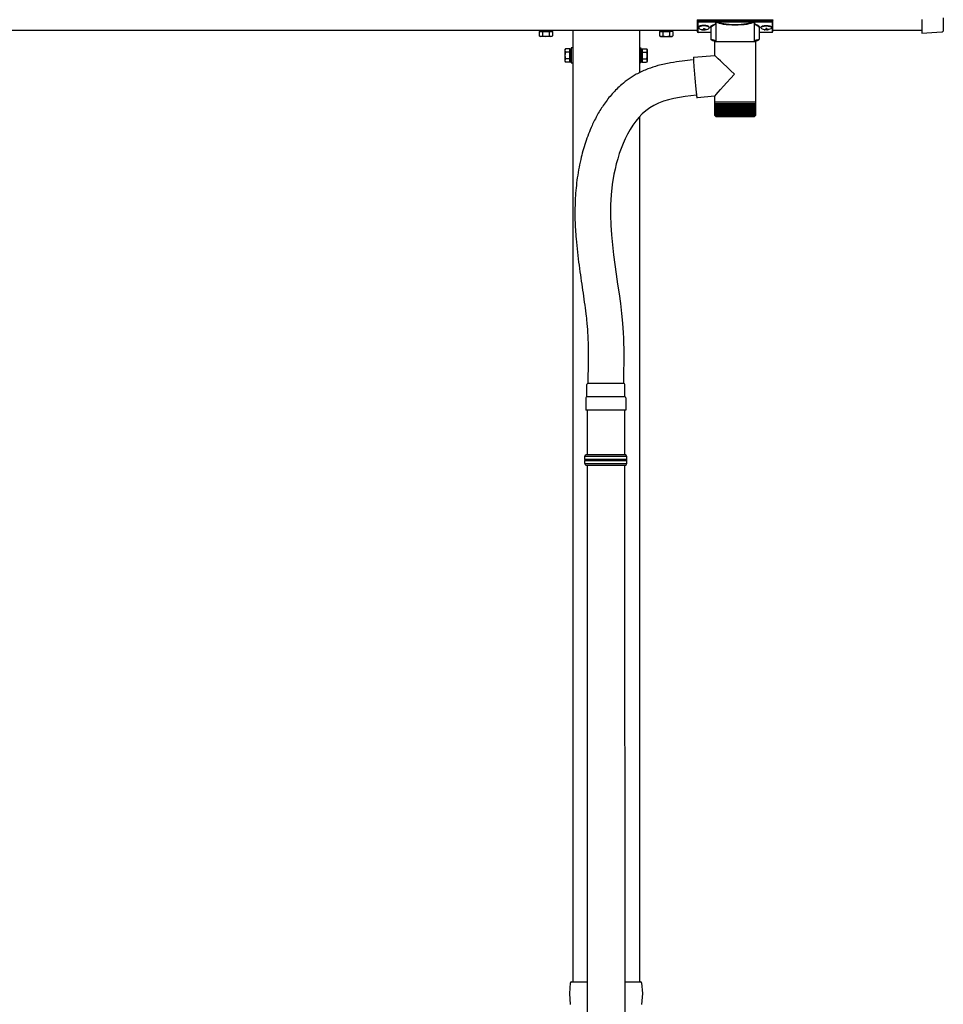
# Model space of a CAD drawing. Extents: x 0 to 32357, y 0 to 51303.
# Drawn here: x 13873 to 14911, y 41288 to 42394 of the extents above; entities that cross this region are included whole.
import ezdxf

# ---------------------------------------------------------------- set-up
doc = ezdxf.new("R2010")
doc.units = 0
doc.linetypes.add('YHIDDEN_1', pattern=[4, 3, -1])
doc.layers.add('YKK_A1', color=4, linetype='CONTINUOUS', lineweight=30)

msp = doc.modelspace()

# ---------------------------------------------------------------- linework, layer by layer
at = {"layer": 'YKK_A1', "linetype": 'Continuous'}
for p, q in [((14634.9, 42393.5), (14634.9, 42392.4)), ((14634.9, 42392.4), (14634.9, 42380.5)), ((14635.9, 42392.1), (14635.9, 42393.8)), ((14635.9, 42393.8), (14718.9, 42393.8)), ((14656.1, 42392.1), (14635.9, 42392.1)), ((14635.9, 42392.1), (14635.9, 42391.6)), ((14635.9, 42391.6), (14656.1, 42391.6)), ((14635.9, 42379.5), (14635.9, 42391.6)), ((14656, 42369.1), (14656, 42389.6)), ((14656.1, 42392.1), (14656.1, 42391.6)), ((14697.7, 42392.1), (14657, 42392.1)), ((14657.2, 42391.6), (14697.5, 42391.6)), ((14698.7, 42392.1), (14698.7, 42391.6)), ((14718.9, 42392.1), (14698.7, 42392.1)), ((14698.7, 42391.6), (14718.9, 42391.6)), ((14698.7, 42389.6), (14698.7, 42369.1)), ((14718.9, 42393.8), (14718.9, 42392.1)), ((14718.9, 42392.1), (14718.9, 42391.6)), ((14718.9, 42391.6), (14718.9, 42379.5)), ((14719.9, 42392.4), (14719.9, 42393.5)), ((14719.9, 42380.5), (14719.9, 42392.4)), ((14887.4, 42393.9), (14887.4, 42378.9)), ((14911.4, 42381.4), (14911.4, 42395.9)), ((14650.4, 42379.5), (14635.9, 42379.5)), ((14650.4, 42379.5), (14635.9, 42379.5)), ((14635.9, 42379.5), (14635.9, 42379.5)), ((14650.4, 42372.3), (14650.4, 42384.9)), ((14704.4, 42384.9), (14704.4, 42372.3)), ((14718.9, 42379.5), (14704.4, 42379.5)), ((14718.9, 42379.5), (14704.4, 42379.5)), ((14718.9, 42379.5), (14718.9, 42379.5)), ((14887.4, 42378.9), (14909.6, 42380.2)), ((14887.4, 42378.9), (14887.4, 42378.9)), ((14909.6, 42380.2), (14909.6, 42380.2)), ((14909.6, 42380.2), (14909.8, 42380.2)), ((14909.8, 42380.2), (14910, 42380.3)), ((14910, 42380.3), (14910.2, 42380.3)), ((14910.2, 42380.3), (14910.4, 42380.3)), ((14911.4, 42381.3), (14911.4, 42381.4)), ((14911.4, 42381.3), (14911.4, 42381.3)), ((14654.5, 42353.8), (14654.5, 42369.1)), ((14676.8, 42369.1), (14654.5, 42369.1)), ((14700.3, 42369.1), (14676.8, 42369.1)), ((14700.3, 42369.1), (14700.3, 42301.1)), ((14630.6, 42351.7), (14630.5, 42351.6)), ((14630.5, 42351.6), (14630.5, 42351.3)), ((14630.5, 42351.3), (14630.5, 42350.7)), ((14630.5, 42350.7), (14630.5, 42350)), ((14630.5, 42350), (14630.5, 42349.1)), ((14630.5, 42349.1), (14630.6, 42347.9)), ((14630.6, 42351.7), (14654.5, 42353.8)), ((14630.6, 42347.9), (14630.7, 42346.7)), ((14630.7, 42346.7), (14630.8, 42345.2)), ((14630.8, 42345.2), (14630.9, 42343.6)), ((14630.9, 42343.6), (14631, 42341.8)), ((14631, 42341.8), (14631.1, 42340)), ((14631.1, 42340), (14631.3, 42338)), ((14631.3, 42338), (14631.4, 42335.9)), ((14631.4, 42335.9), (14631.6, 42333.8)), ((14631.6, 42333.8), (14631.8, 42331.6)), ((14631.8, 42331.6), (14632, 42329.4)), ((14632, 42329.4), (14632.2, 42327.2)), ((14632.2, 42327.2), (14632.4, 42325)), ((14632.4, 42325), (14632.6, 42322.9)), ((14632.6, 42322.9), (14632.8, 42320.8)), ((14632.8, 42320.8), (14633, 42318.8)), ((14633, 42318.8), (14633.2, 42316.8)), ((14633.2, 42316.8), (14633.3, 42315)), ((14633.3, 42315), (14633.5, 42313.3)), ((14633.5, 42313.3), (14633.7, 42311.8)), ((14633.7, 42311.8), (14633.9, 42310.4)), ((14633.9, 42310.4), (14634, 42309.2)), ((14634, 42309.2), (14634.1, 42308.2)), ((14634.1, 42308.2), (14634.3, 42307.3)), ((14634.3, 42307.3), (14634.4, 42306.7)), ((14634.4, 42306.7), (14634.5, 42306.3)), ((14634.5, 42306.3), (14634.5, 42306.1)), ((14634.5, 42306.1), (14634.6, 42306.1)), ((14654.5, 42307.8), (14634.6, 42306.1)), ((14654.5, 42301.1), (14654.5, 42307.8)), ((14654.5, 42299.6), (14654.5, 42301.1)), ((14676.8, 42301.1), (14654.5, 42301.1)), ((14654.5, 42287.1), (14654.5, 42299.6)), ((14654.5, 42287.1), (14654.5, 42299.6)), ((14654.5, 42299.6), (14654.5, 42299.6)), ((14654.5, 42299.6), (14654.7, 42299.6)), ((14654.7, 42287.1), (14654.7, 42299.6)), ((14654.7, 42299.6), (14655.1, 42299.6)), ((14655.1, 42286.9), (14655.1, 42299.6)), ((14655.1, 42299.6), (14655.7, 42299.6)), ((14655.7, 42286.8), (14655.7, 42299.6)), ((14655.7, 42299.6), (14656.4, 42299.6)), ((14656.3, 42299.6), (14656.3, 42285.8)), ((14656.4, 42286.7), (14656.4, 42299.6)), ((14656.4, 42299.6), (14657.3, 42299.6)), ((14657.1, 42299.6), (14657.1, 42285.8)), ((14657.2, 42286.6), (14657.2, 42299.6)), ((14657.3, 42299.6), (14658.3, 42299.6)), ((14658, 42299.6), (14658, 42285.8)), ((14658.2, 42286.5), (14658.2, 42299.6)), ((14658.3, 42299.6), (14659.5, 42299.6)), ((14659, 42299.6), (14659, 42285.8)), ((14659.4, 42286.4), (14659.4, 42299.6)), ((14659.5, 42299.6), (14660.8, 42299.6)), ((14660.2, 42299.6), (14660.2, 42285.8)), ((14660.7, 42286.4), (14660.7, 42299.6)), ((14660.8, 42299.6), (14662.2, 42299.6)), ((14661.5, 42299.6), (14661.5, 42285.8)), ((14662.1, 42286.3), (14662.1, 42299.6)), ((14662.2, 42299.6), (14663.8, 42299.6)), ((14663, 42299.6), (14663, 42285.8)), ((14663.6, 42286.2), (14663.6, 42299.6)), ((14663.8, 42299.6), (14665.5, 42299.6)), ((14664.5, 42299.6), (14664.5, 42285.8)), ((14665.2, 42286.2), (14665.2, 42299.6)), ((14665.5, 42299.6), (14667.2, 42299.6)), ((14666.2, 42299.6), (14666.2, 42285.8)), ((14666.9, 42286.1), (14666.9, 42299.6)), ((14667.2, 42299.6), (14669, 42299.6)), ((14667.9, 42299.6), (14667.9, 42285.8)), ((14668.7, 42286), (14668.7, 42299.6)), ((14669, 42299.6), (14670.9, 42299.6)), ((14669.7, 42299.6), (14669.7, 42285.8)), ((14670.6, 42286), (14670.6, 42299.6)), ((14670.9, 42299.6), (14672.9, 42299.6)), ((14671.6, 42299.6), (14671.6, 42285.8)), ((14672.5, 42285.9), (14672.5, 42299.6)), ((14672.9, 42299.6), (14674.8, 42299.6)), ((14673.5, 42299.6), (14673.5, 42285.8)), ((14674.4, 42285.8), (14674.4, 42299.6)), ((14674.8, 42299.6), (14676.8, 42299.6)), ((14675.4, 42299.6), (14675.4, 42285.8)), ((14676.4, 42285.8), (14676.4, 42299.6)), ((14700.3, 42301.1), (14676.8, 42301.1)), ((14676.8, 42299.6), (14678.8, 42299.6)), ((14677.4, 42299.6), (14677.4, 42285.8)), ((14678.3, 42299.6), (14678.3, 42285.8)), ((14678.8, 42299.6), (14680.8, 42299.6)), ((14679.3, 42299.6), (14679.3, 42285.8)), ((14680.3, 42299.6), (14680.3, 42285.8)), ((14680.8, 42299.6), (14682.8, 42299.6)), ((14681.2, 42299.6), (14681.2, 42285.9)), ((14682.2, 42299.6), (14682.2, 42285.8)), ((14682.8, 42299.6), (14684.7, 42299.6)), ((14683.2, 42299.6), (14683.2, 42285.9)), ((14684.1, 42299.6), (14684.1, 42285.8)), ((14684.7, 42299.6), (14686.6, 42299.6)), ((14685, 42299.6), (14685, 42286)), ((14685.9, 42299.6), (14685.9, 42285.8)), ((14686.6, 42299.6), (14688.4, 42299.6)), ((14686.9, 42299.6), (14686.9, 42286)), ((14687.7, 42299.6), (14687.7, 42285.8)), ((14688.4, 42299.6), (14690.1, 42299.6)), ((14688.6, 42299.6), (14688.6, 42286.1)), ((14689.4, 42299.6), (14689.4, 42285.8)), ((14690.1, 42299.6), (14691.7, 42299.6)), ((14690.3, 42299.6), (14690.3, 42286.2)), ((14691, 42299.6), (14691, 42285.8)), ((14691.7, 42299.6), (14693.2, 42299.6)), ((14691.9, 42299.6), (14691.9, 42286.3)), ((14692.5, 42299.6), (14692.5, 42285.8)), ((14693.2, 42299.6), (14694.6, 42299.6)), ((14693.3, 42299.6), (14693.3, 42286.3)), ((14693.9, 42299.6), (14693.9, 42285.8)), ((14694.6, 42299.6), (14695.8, 42299.6)), ((14694.7, 42299.6), (14694.7, 42286.4)), ((14695.1, 42299.6), (14695.1, 42285.8)), ((14695.8, 42299.6), (14696.9, 42299.6)), ((14695.9, 42299.6), (14695.9, 42286.5)), ((14696.2, 42299.6), (14696.2, 42285.8)), ((14696.9, 42299.6), (14697.9, 42299.6)), ((14697, 42299.6), (14697, 42286.6)), ((14697.2, 42299.6), (14697.2, 42285.8)), ((14697.9, 42299.6), (14697.9, 42286.6)), ((14697.9, 42299.6), (14698.7, 42299.6)), ((14698.1, 42299.6), (14698.1, 42285.8)), ((14698.7, 42299.6), (14698.7, 42286.7)), ((14698.7, 42299.6), (14699.3, 42299.6)), ((14699.3, 42299.6), (14699.8, 42299.6)), ((14699.4, 42299.6), (14699.4, 42286.8)), ((14699.8, 42299.6), (14699.8, 42286.9)), ((14699.8, 42299.6), (14700.1, 42299.6)), ((14700.1, 42299.6), (14700.1, 42287)), ((14700.1, 42299.6), (14700.3, 42299.6)), ((14700.3, 42301.1), (14700.3, 42299.6)), ((14700.3, 42299.6), (14700.3, 42287.1)), ((14700.3, 42299.6), (14700.3, 42299.6)), ((14655, 42285.8), (14655, 42285.8)), ((14655.1, 42285.9), (14655.1, 42285.8)), ((14655.2, 42285.8), (14655.1, 42285.8)), ((14655.3, 42286.1), (14655.3, 42285.8)), ((14655.5, 42285.8), (14655.3, 42285.8)), ((14655.7, 42286.3), (14655.7, 42285.8)), ((14656, 42285.8), (14655.7, 42285.8)), ((14656.7, 42285.8), (14656.3, 42285.8)), ((14656.5, 42285.1), (14676.9, 42285.1)), ((14657.5, 42285.8), (14657.1, 42285.8)), ((14658.5, 42285.8), (14658, 42285.8)), ((14659.6, 42285.8), (14659, 42285.8)), ((14660.8, 42285.8), (14660.2, 42285.8)), ((14662.2, 42285.8), (14661.5, 42285.8)), ((14663.7, 42285.8), (14663, 42285.8)), ((14665.3, 42285.8), (14664.5, 42285.8)), ((14667, 42285.8), (14666.2, 42285.8)), ((14668.8, 42285.8), (14667.9, 42285.8)), ((14670.6, 42285.8), (14669.7, 42285.8)), ((14672.5, 42285.8), (14671.6, 42285.8)), ((14674.4, 42285.8), (14673.5, 42285.8)), ((14676.4, 42285.8), (14675.4, 42285.8)), ((14676.9, 42285.1), (14698.3, 42285.1)), ((14678.3, 42285.8), (14677.4, 42285.8)), ((14680.3, 42285.8), (14679.3, 42285.8)), ((14682.2, 42285.8), (14681.2, 42285.8)), ((14684.1, 42285.8), (14683.2, 42285.8)), ((14685.9, 42285.8), (14685, 42285.8)), ((14687.7, 42285.8), (14686.8, 42285.8)), ((14689.4, 42285.8), (14688.6, 42285.8)), ((14691, 42285.8), (14690.2, 42285.8)), ((14692.5, 42285.8), (14691.8, 42285.8)), ((14693.9, 42285.8), (14693.2, 42285.8)), ((14695.1, 42285.8), (14694.5, 42285.8)), ((14696.2, 42285.8), (14695.7, 42285.8)), ((14697.2, 42285.8), (14696.8, 42285.8)), ((14698.1, 42285.8), (14697.7, 42285.8)), ((14698.7, 42285.8), (14698.4, 42285.8)), ((14698.7, 42286.6), (14698.7, 42285.8)), ((14699.2, 42285.8), (14699, 42285.8)), ((14699.2, 42286.2), (14699.2, 42285.8)), ((14699.6, 42285.8), (14699.4, 42285.8)), ((14699.6, 42286), (14699.6, 42285.8)), ((14699.7, 42285.8), (14699.7, 42285.8)), ((14508.6, 41903.2), (14509.6, 41905.2)), ((14555.6, 41903.2), (14508.6, 41903.2)), ((14508.6, 41899.7), (14508.6, 41903.2)), ((14554.6, 41905.2), (14509.6, 41905.2)), ((14555.6, 41903.2), (14554.6, 41905.2)), ((14555.6, 41899.7), (14555.6, 41903.2)), ((14508.6, 41895.2), (14508.6, 41898.7)), ((14508.6, 41895.2), (14555.6, 41895.2)), ((14509.6, 41893.2), (14508.6, 41895.2)), ((14554.6, 41893.2), (14509.6, 41893.2)), ((14554.6, 41893.2), (14555.6, 41895.2)), ((14555.6, 41895.2), (14555.6, 41898.7)), ((14491.6, 41299.8), (14492.3, 41311.9)), ((14493.3, 41312.8), (14495.3, 41312.8)), ((14495.3, 41312.8), (14511.3, 41312.8)), ((14553.3, 41312.8), (14569.4, 41312.8)), ((14569.4, 41312.8), (14571.4, 41312.8)), ((14572.4, 41311.9), (14573.2, 41299.8)), ((14492.3, 41287.7), (14491.6, 41299.8)), ((14573.2, 41299.8), (14572.4, 41287.7))]:
    msp.add_line(p, q, dxfattribs=at)
at = {"layer": 'YKK_A1'}
for p, q in [((14634.9, 42381.8), (11149.9, 42381.8)), ((14457.4, 42380.6), (14472.4, 42380.6)), ((14457.4, 42378.4), (14457.4, 42375.7)), ((14471.9, 42380.6), (14457.8, 42380.6)), ((14461.1, 42378.1), (14461.1, 42375.7)), ((14468.6, 42377.4), (14468.6, 42375.7)), ((14472.4, 42377.1), (14472.4, 42375.7)), ((14494.9, 42381.8), (14494.9, 41312.8)), ((14569.9, 42381.8), (14569.9, 42334.3)), ((14592.4, 42379.8), (14592.4, 42375.7)), ((14592.8, 42380.6), (14604.9, 42380.6)), ((14596.1, 42379.8), (14596.1, 42375.7)), ((14603.6, 42379.8), (14603.6, 42375.7)), ((14607.4, 42379.8), (14607.4, 42379)), ((14607.4, 42379), (14607.4, 42375.7)), ((14636.5, 42385.6), (14636.5, 42385.1)), ((14639.9, 42382.9), (14639.9, 42382.7)), ((14641.9, 42383.8), (14641.9, 42383.3)), ((14641.9, 42383.8), (14642.9, 42383.8)), ((14641.9, 42382.4), (14641.9, 42382.4)), ((14642.9, 42383.8), (14642.9, 42383.3)), ((14642.9, 42382.4), (14642.9, 42382.4)), ((14644.9, 42382.9), (14644.9, 42382.7)), ((14648.3, 42385.6), (14648.3, 42385.1)), ((14706.5, 42385.6), (14706.5, 42385.1)), ((14709.9, 42382.9), (14709.9, 42382.7)), ((14711.9, 42383.8), (14711.9, 42383.3)), ((14712.9, 42383.8), (14711.9, 42383.8)), ((14711.9, 42382.4), (14711.9, 42382.4)), ((14712.9, 42383.8), (14712.9, 42383.3)), ((14712.9, 42382.4), (14712.9, 42382.4)), ((14714.9, 42382.9), (14714.9, 42382.7)), ((14718.3, 42385.6), (14718.3, 42385.1)), ((14887.4, 42381.8), (14719.9, 42381.8)), ((14887.4, 42381.8), (14722.9, 42381.8)), ((14458.4, 42375.1), (14457.4, 42375.7)), ((14471.4, 42375.1), (14458.4, 42375.1)), ((14471.4, 42375.1), (14472.4, 42375.7)), ((14593.4, 42375.1), (14592.4, 42375.7)), ((14593.4, 42375.1), (14606.4, 42375.1)), ((14606.4, 42375.1), (14607.4, 42375.7)), ((14486.2, 42360.3), (14486.8, 42361.3)), ((14486.2, 42360.3), (14486.2, 42347.3)), ((14491.7, 42361.3), (14486.8, 42361.3)), ((14491.7, 42357.5), (14486.8, 42357.5)), ((14491.7, 42346.3), (14491.7, 42361.3)), ((14493.3, 42360.8), (14491.7, 42360.8)), ((14491.7, 42360.8), (14491.7, 42346.7)), ((14494.9, 42362.3), (14493.3, 42362.3)), ((14493.3, 42362.3), (14493.3, 42345.3)), ((14493.3, 42346.7), (14493.3, 42360.8)), ((14569.9, 42362.3), (14571.5, 42362.3)), ((14571.5, 42362.3), (14571.5, 42345.3)), ((14571.5, 42360.8), (14573.1, 42360.8)), ((14571.5, 42346.7), (14571.5, 42360.8)), ((14573.1, 42346.3), (14573.1, 42361.3)), ((14573.1, 42361.3), (14578, 42361.3)), ((14573.1, 42360.8), (14573.1, 42346.7)), ((14573.1, 42357.5), (14578, 42357.5)), ((14578.6, 42360.3), (14578, 42361.3)), ((14578.6, 42360.3), (14578.6, 42347.3)), ((14486.2, 42347.3), (14486.8, 42346.3)), ((14491.7, 42350), (14486.8, 42350)), ((14491.7, 42346.3), (14486.8, 42346.3)), ((14491.7, 42346.7), (14493.3, 42346.7)), ((14493.3, 42345.3), (14494.9, 42345.3)), ((14571.5, 42345.3), (14569.9, 42345.3)), ((14573.1, 42346.7), (14571.5, 42346.7)), ((14573.1, 42350), (14578, 42350)), ((14573.1, 42346.3), (14578, 42346.3)), ((14578.6, 42347.3), (14578, 42346.3)), ((14569.9, 42284.7), (14569.9, 41312.8)), ((14512.1, 41995.8), (14512.1, 41985.1)), ((14552.1, 41994.8), (14552.1, 41985.1)), ((14510.7, 41970.2), (14510.7, 41984.2)), ((14552.5, 41985.2), (14511.7, 41985.2)), ((14553.5, 41970.2), (14553.5, 41984.2)), ((14509.6, 41969.2), (14509.6, 41955.2)), ((14553.6, 41970.2), (14510.6, 41970.2)), ((14554.6, 41969.2), (14554.6, 41955.2)), ((14554.6, 41955.2), (14509.6, 41955.2)), ((14511.1, 41955.2), (14511.1, 41905.2)), ((14553.1, 41955.2), (14553.1, 41905.2)), ((14511.2, 41893.2), (14511.4, 41104.7)), ((14553.2, 41893.2), (14553.4, 41104.7))]:
    msp.add_line(p, q, dxfattribs=at)
at = {"layer": 'YKK_A1', "linetype": 'YHIDDEN_1'}
for p, q in [((14457.4, 42380.6), (14457.4, 42378.4)), ((14457.8, 42380.6), (14457.8, 42381.8)), ((14461.1, 42380.6), (14461.1, 42378.1)), ((14464.6, 42380.6), (14464.6, 42381.8)), ((14465.1, 42380.6), (14465.1, 42381.8)), ((14468.6, 42380.6), (14468.6, 42377.4)), ((14471.9, 42381.8), (14471.9, 42380.6)), ((14472.4, 42380.6), (14472.4, 42377.1)), ((14604.9, 42380.6), (14592.4, 42380.6)), ((14592.4, 42380.6), (14592.4, 42379.8)), ((14592.8, 42381.8), (14592.8, 42380.6)), ((14596.1, 42380.6), (14596.1, 42379.8)), ((14599.6, 42380.6), (14599.6, 42381.8)), ((14600.1, 42380.6), (14600.1, 42381.8)), ((14603.6, 42380.6), (14603.6, 42379.8)), ((14607.4, 42380.6), (14604.9, 42380.6)), ((14606.9, 42380.6), (14606.9, 42381.8)), ((14607.4, 42380.6), (14607.4, 42379.8))]:
    msp.add_line(p, q, dxfattribs=at)
at = {"layer": 'YKK_A1', "linetype": 'Continuous'}
for centre, radius, start, end in [((14657.2, 42391.1), 0.52, 93.8613, 176.6654), ((14697.5, 42391.1), 0.52, 3.3346, 86.1387), ((14635.9, 42380.5), 1, 180, 270), ((14635.9, 42380.5), 0.978, 181.3895, 271.3248), ((14718.9, 42380.5), 1, 270, 0), ((14718.9, 42380.5), 0.978, 268.6752, 358.6105), ((14910.4, 42381.3), 1, 273.4975, 334.1341), ((14910.4, 42381.3), 1, 334.1316, 0), ((14656.5, 42287.1), 2, 221.4096, 270), ((14698.3, 42287.1), 2, 270, 318.5904), ((14508.6, 41899.2), 0.5, 285.4963, 74.5128), ((14555.6, 41899.2), 0.5, 105.4872, 254.5037), ((14493.3, 41311.8), 1, 90, 176.5), ((14571.4, 41311.8), 1, 3.5, 90)]:
    msp.add_arc(centre, radius, start, end, dxfattribs=at)
at = {"layer": 'YKK_A1'}
for centre, radius, start, end in [((14459.2, 42378.4), 3.32, 235.6158, 304.3842), ((14464.9, 42387.5), 12.4, 252.412, 287.588), ((14470.5, 42378.4), 3.32, 235.6158, 304.3842), ((14594.2, 42378.4), 3.32, 235.6158, 304.3842), ((14599.9, 42387.5), 12.4, 252.412, 287.588), ((14605.5, 42378.4), 3.32, 235.6158, 304.3842), ((14489.5, 42359.4), 3.32, 145.6158, 214.3842), ((14498.6, 42353.8), 12.4, 162.412, 197.588), ((14575.3, 42359.4), 3.32, 325.6158, 34.3842), ((14566.2, 42353.8), 12.4, 342.412, 17.588), ((14489.5, 42348.2), 3.32, 145.6158, 214.3842), ((14575.3, 42348.2), 3.32, 325.6158, 34.3842), ((14549.1, 41994.8), 3, 0, 4.236), ((14511.7, 41984.2), 1, 90, 180), ((14552.5, 41984.2), 1, 0, 90), ((14510.6, 41969.2), 1, 90, 180), ((14553.6, 41969.2), 1, 0, 90)]:
    msp.add_arc(centre, radius, start, end, dxfattribs=at)
at = {"layer": 'YKK_A1', "linetype": 'Continuous', "extrusion": (0, 0, -1)}
for centre, major_axis, ratio, start_param, end_param in [((14635.9, 42393.5), (-1, 0), 0.315299, 0, 1.570796), ((14635.9, 42392.4), (-1, 0), 0.366615, 4.712389, 6.283185), ((14635.9, 42392.4), (-1, 0), 0.843474, 4.712389, 6.283185), ((14666.4, 42385.3), (-16.5, 0), 0.315299, 6.036376, 7.147418), ((14666.4, 42384.9), (-16, 0), 0.325152, 0.012305, 0.867317), ((14677.4, 42390.1), (-21.8, 0), 0.315299, 6.170814, 6.504704), ((14677.4, 42389.6), (-21.3, 0), 0.322683, 0.024126, 0.217539), ((14677.4, 42389.6), (-21.3, 0), 0.322683, 0, 0.024126), ((14677.4, 42392.3), (-21.3, 0), 0.216503, 3.397794, 6.026983), ((14677.4, 42392.8), (-20.8, 0), 0.221695, 3.397794, 6.026983), ((14677.4, 42389.6), (-21.3, 0), 0.322683, 2.924054, 3.141593), ((14677.4, 42390.1), (-21.8, 0), 0.315299, 2.920073, 3.253964), ((14688.4, 42384.9), (-16, 0), 0.325152, 2.274276, 3.141593), ((14688.4, 42385.3), (-16.5, 0), 0.315299, 2.27736, 3.388402), ((14718.9, 42393.5), (-1, 0), 0.315299, 1.570796, 3.141593), ((14718.9, 42392.4), (-1, 0), 0.366615, 3.141593, 4.712389), ((14718.9, 42392.4), (-1, 0), 0.843474, 3.141593, 4.712389), ((14666.4, 42384.9), (-16, 0), 0.325152, 0, 0.012305), ((14666.4, 42372.3), (-16, 0), 0.165307, 5.415868, 6.28624), ((14688.4, 42372.3), (-16, 0), 0.165307, 3.146011, 4.00891), ((14677.4, 42332.8), (-22.9, 21), 0.011582, 4.725028, 6.272573), ((14677.4, 42332.8), (22.9, 25), 0.011582, 3.154232, 4.701777)]:
    msp.add_ellipse(centre, major_axis=major_axis, ratio=ratio, start_param=start_param, end_param=end_param, dxfattribs=at)
at = {"layer": 'YKK_A1'}
for centre, major_axis, ratio, start_param, end_param in [((14642.4, 42385.6), (-5.9, 0), 0.300706, 3.141593, 6.283185), ((14642.4, 42385.1), (-5.9, 0), 0.300706, 3.141593, 6.283185), ((14642.4, 42385.1), (-5.9, 0), 0.46726, 0, 3.141593), ((14640.9, 42385.1), (-4.4, 0), 0.502493, 7.624705, 7.853982), ((14640.9, 42385.1), (-4.4, 0), 0.570835, 7.624705, 7.853982), ((14640.9, 42383.3), (1, 0), 0.417642, 4.712389, 6.283185), ((14640.9, 42382.4), (1, 0), 0.18377, 6.283185, 7.853982), ((14710.9, 42385.1), (-4.4, 0), 0.502493, 7.624705, 7.853982), ((14710.9, 42385.1), (-4.4, 0), 0.570835, 7.624705, 7.853982), ((14710.9, 42383.3), (1, 0), 0.417642, 4.712389, 6.283185), ((14710.9, 42382.4), (1, 0), 0.18377, 0, 1.570796), ((14710.9, 42382.4), (1, 0), 0.18377, 6.283185, 7.853982)]:
    msp.add_ellipse(centre, major_axis=major_axis, ratio=ratio, start_param=start_param, end_param=end_param, dxfattribs=at)
at = {"layer": 'YKK_A1', "extrusion": (0, 0, -1)}
for centre, major_axis, ratio, start_param, end_param in [((14712.4, 42385.6), (5.9, 0), 0.300706, 3.141593, 6.283185), ((14643.9, 42383.3), (-1, 0), 0.417642, 4.712389, 6.283185), ((14643.9, 42382.4), (-1, 0), 0.18377, 0, 1.570796), ((14643.9, 42382.4), (-1, 0), 0.18377, 6.283185, 7.853982), ((14643.9, 42385.1), (4.4, 0), 0.502493, 7.624705, 7.853982), ((14643.9, 42385.1), (4.4, 0), 0.570835, 7.624705, 7.853982), ((14712.4, 42385.1), (5.9, 0), 0.300706, 3.141593, 6.283185), ((14712.4, 42385.1), (5.9, 0), 0.46726, 0, 3.141593), ((14713.9, 42383.3), (-1, 0), 0.417642, 4.712389, 6.283185), ((14713.9, 42382.4), (-1, 0), 0.18377, 6.283185, 7.853982), ((14713.9, 42385.1), (4.4, 0), 0.502493, 7.624705, 7.853982), ((14713.9, 42385.1), (4.4, 0), 0.570835, 7.624705, 7.853982)]:
    msp.add_ellipse(centre, major_axis=major_axis, ratio=ratio, start_param=start_param, end_param=end_param, dxfattribs=at)
at = {"layer": 'YKK_A1', "linetype": 'Continuous'}
for points, knots in [([(14655.7, 42389.3), (14655.7, 42389.3), (14655.7, 42389.3), (14655.8, 42389.3), (14656, 42389.2), (14656, 42389.1), (14656, 42389.1)], [0, 0, 0, 0, 0.011758, 0.509139, 0.924553, 1, 1, 1, 1]), ([(14656.7, 42391.8), (14656.7, 42391.8), (14656.6, 42391.9), (14656.4, 42392), (14656.2, 42392.1), (14656.1, 42392.1)], [0, 0, 0, 0, 0.164798, 0.58266, 1, 1, 1, 1]), ([(14656.1, 42391.6), (14656.1, 42391.6), (14656.2, 42391.6), (14656.3, 42391.5), (14656.4, 42391.5), (14656.5, 42391.4), (14656.5, 42391.2), (14656.5, 42391.1), (14656.5, 42391.1)], [0, 0, 0, 0, 0.211155, 0.381233, 0.416038, 0.616807, 0.82785, 1, 1, 1, 1]), ([(14656.5, 42391.1), (14656.5, 42391.1), (14656.5, 42391.2), (14656.6, 42391.3), (14656.6, 42391.4)], [0, 0, 0, 0, 0.011151, 1, 1, 1, 1]), ([(14656.6, 42391.4), (14656.6, 42391.5), (14656.6, 42391.6), (14656.7, 42391.7), (14656.7, 42391.8), (14656.7, 42391.8)], [0, 0, 0, 0, 0.4644405, 0.9286094, 1, 1, 1, 1]), ([(14656.6, 42391.4), (14656.6, 42391.4), (14656.6, 42391.2), (14656.7, 42391.2), (14656.7, 42391.1)], [0, 0, 0, 0, 0.447345, 1, 1, 1, 1]), ([(14657, 42392.1), (14657, 42392.1), (14657, 42392.1), (14656.9, 42392), (14656.8, 42391.9), (14656.7, 42391.8)], [0, 0, 0, 0, 0.0105574, 0.215477, 1, 1, 1, 1]), ([(14657.2, 42391.6), (14657.2, 42391.6), (14657.1, 42391.7), (14657.1, 42391.8), (14657, 42391.9), (14657, 42392), (14657, 42392.1)], [0, 0, 0, 0, 0.26542, 0.523517, 0.769224, 1, 1, 1, 1]), ([(14697.7, 42392.1), (14697.7, 42392), (14697.7, 42391.9), (14697.7, 42391.8), (14697.6, 42391.7), (14697.6, 42391.6), (14697.5, 42391.6)], [0, 0, 0, 0, 0.230776, 0.476483, 0.73458, 1, 1, 1, 1]), ([(14698, 42391.8), (14697.9, 42391.9), (14697.9, 42392), (14697.8, 42392.1), (14697.7, 42392.1), (14697.7, 42392.1)], [0, 0, 0, 0, 0.784523, 0.9894426, 1, 1, 1, 1]), ([(14698.7, 42392.1), (14698.6, 42392.1), (14698.4, 42392), (14698.1, 42391.9), (14698, 42391.8), (14698, 42391.8)], [0, 0, 0, 0, 0.41734, 0.835202, 1, 1, 1, 1]), ([(14698, 42391.8), (14698, 42391.7), (14698.1, 42391.6), (14698.1, 42391.5), (14698.2, 42391.4), (14698.2, 42391.4)], [0, 0, 0, 0, 0.4630153, 0.9256872, 1, 1, 1, 1]), ([(14698, 42391.1), (14698.1, 42391.2), (14698.1, 42391.2), (14698.1, 42391.4), (14698.2, 42391.4)], [0, 0, 0, 0, 0.552655, 1, 1, 1, 1]), ([(14698.2, 42391.1), (14698.2, 42391.1), (14698.2, 42391.2), (14698.3, 42391.4), (14698.4, 42391.5), (14698.5, 42391.6), (14698.6, 42391.6), (14698.6, 42391.6), (14698.7, 42391.6)], [0, 0, 0, 0, 0.172183, 0.383267, 0.584074, 0.765816, 0.788804, 1, 1, 1, 1]), ([(14698.2, 42391.4), (14698.2, 42391.3), (14698.2, 42391.2), (14698.2, 42391.1), (14698.2, 42391.1)], [0, 0, 0, 0, 0.988849, 1, 1, 1, 1]), ([(14698.7, 42389.1), (14698.7, 42389.1), (14698.8, 42389.2), (14698.9, 42389.3), (14699, 42389.3), (14699.1, 42389.3), (14699.1, 42389.3)], [0, 0, 0, 0, 0.075447, 0.490861, 0.988242, 1, 1, 1, 1]), ([(14656, 42369.4), (14655.6, 42369.4), (14654.8, 42369.6), (14653.7, 42369.8), (14652.8, 42370.1), (14651.9, 42370.4), (14651.3, 42370.8), (14650.8, 42371.2), (14650.5, 42371.6), (14650.4, 42372), (14650.4, 42372.2), (14650.4, 42372.3)], [0, 0, 0, 0, 0.121325, 0.258472, 0.397714, 0.540474, 0.689791, 0.798801, 0.88815, 0.970768, 1, 1, 1, 1]), ([(14704.4, 42372.2), (14704.3, 42372.1), (14704.3, 42371.8), (14704.1, 42371.4), (14703.7, 42371), (14703.2, 42370.6), (14702.6, 42370.3), (14701.6, 42370), (14700.5, 42369.7), (14699.6, 42369.5), (14698.9, 42369.4), (14698.7, 42369.4)], [0, 0, 0, 0, 0.068953, 0.154219, 0.245972, 0.357694, 0.500563, 0.654168, 0.799891, 0.940958, 1, 1, 1, 1]), ([(14655.1, 42285.8), (14655, 42285.9), (14654.8, 42286.1), (14654.6, 42286.6), (14654.5, 42286.9), (14654.5, 42287.1), (14654.5, 42287.1)], [0, 0, 0, 0, 0.251356, 0.63899, 0.994191, 1, 1, 1, 1]), ([(14654.5, 42287.1), (14654.5, 42287.1), (14654.5, 42286.8), (14654.6, 42286.5), (14654.8, 42286), (14654.9, 42285.8), (14655, 42285.8)], [0, 0, 0, 0, 0.005813, 0.52705, 0.841295, 1, 1, 1, 1]), ([(14655, 42285.8), (14654.9, 42285.9), (14654.7, 42286.1), (14654.5, 42286.6), (14654.5, 42286.9), (14654.5, 42287.1), (14654.5, 42287.1)], [0, 0, 0, 0, 0.2513586, 0.6389927, 0.994191, 1, 1, 1, 1]), ([(14655.3, 42285.8), (14655.2, 42285.9), (14655, 42286.1), (14654.8, 42286.6), (14654.7, 42286.9), (14654.7, 42287.1), (14654.7, 42287.1)], [0, 0, 0, 0, 0.251353, 0.638985, 0.994191, 1, 1, 1, 1]), ([(14654.7, 42287.1), (14654.7, 42287.1), (14654.7, 42286.8), (14654.8, 42286.5), (14655, 42286), (14655.1, 42285.8), (14655.2, 42285.8)], [0, 0, 0, 0, 0.005813, 0.52705, 0.841293, 1, 1, 1, 1]), ([(14655.7, 42285.8), (14655.7, 42285.9), (14655.4, 42286.1), (14655.2, 42286.6), (14655.1, 42286.9), (14655.1, 42287.1), (14655.1, 42287.1)], [0, 0, 0, 0, 0.251347, 0.638976, 0.994191, 1, 1, 1, 1]), ([(14655.1, 42287.1), (14655.1, 42287.1), (14655.1, 42286.8), (14655.1, 42286.5), (14655.3, 42286), (14655.4, 42285.8), (14655.5, 42285.8)], [0, 0, 0, 0, 0.0058129, 0.5270506, 0.8412924, 1, 1, 1, 1]), ([(14655.7, 42287.1), (14655.7, 42287.1), (14655.6, 42286.8), (14655.6, 42286.5), (14655.8, 42286), (14655.9, 42285.8), (14656, 42285.8)], [0, 0, 0, 0, 0.005813, 0.52705, 0.841292, 1, 1, 1, 1]), ([(14656.3, 42285.8), (14656.2, 42285.9), (14656, 42286.1), (14655.8, 42286.6), (14655.7, 42286.9), (14655.7, 42287.1), (14655.7, 42287.1)], [0, 0, 0, 0, 0.251339, 0.638963, 0.994191, 1, 1, 1, 1]), ([(14656.4, 42287.1), (14656.4, 42287.1), (14656.3, 42286.8), (14656.3, 42286.5), (14656.5, 42286), (14656.6, 42285.8), (14656.7, 42285.8)], [0, 0, 0, 0, 0.005813, 0.52705, 0.841289, 1, 1, 1, 1]), ([(14657.1, 42285.8), (14657, 42285.9), (14656.8, 42286.1), (14656.5, 42286.6), (14656.4, 42286.9), (14656.4, 42287.1), (14656.4, 42287.1)], [0, 0, 0, 0, 0.2513275, 0.6389465, 0.9941911, 1, 1, 1, 1]), ([(14657.3, 42287.1), (14657.3, 42287.1), (14657.2, 42286.8), (14657.2, 42286.5), (14657.3, 42286), (14657.4, 42285.8), (14657.5, 42285.8)], [0, 0, 0, 0, 0.005813, 0.52705, 0.841286, 1, 1, 1, 1]), ([(14658, 42285.8), (14657.9, 42285.9), (14657.7, 42286.1), (14657.4, 42286.6), (14657.3, 42286.9), (14657.3, 42287.1), (14657.3, 42287.1)], [0, 0, 0, 0, 0.251313, 0.638922, 0.994191, 1, 1, 1, 1]), ([(14658.3, 42287.1), (14658.3, 42287.1), (14658.2, 42286.8), (14658.2, 42286.5), (14658.3, 42286), (14658.4, 42285.8), (14658.5, 42285.8)], [0, 0, 0, 0, 0.005813, 0.52705, 0.841284, 1, 1, 1, 1]), ([(14659, 42285.8), (14658.9, 42285.9), (14658.8, 42286.1), (14658.5, 42286.6), (14658.4, 42286.9), (14658.3, 42287.1), (14658.3, 42287.1)], [0, 0, 0, 0, 0.2512929, 0.6388948, 0.9941912, 1, 1, 1, 1]), ([(14659.5, 42287.1), (14659.5, 42287.1), (14659.4, 42286.8), (14659.4, 42286.5), (14659.4, 42286), (14659.5, 42285.8), (14659.6, 42285.8)], [0, 0, 0, 0, 0.005813, 0.52705, 0.84128, 1, 1, 1, 1]), ([(14660.2, 42285.8), (14660.1, 42285.9), (14660, 42286.1), (14659.7, 42286.6), (14659.5, 42286.9), (14659.5, 42287.1), (14659.5, 42287.1)], [0, 0, 0, 0, 0.2512697, 0.6388568, 0.9941912, 1, 1, 1, 1]), ([(14660.8, 42287.1), (14660.8, 42287.1), (14660.7, 42286.8), (14660.6, 42286.5), (14660.7, 42286), (14660.8, 42285.8), (14660.8, 42285.8)], [0, 0, 0, 0, 0.005813, 0.52705, 0.841274, 1, 1, 1, 1]), ([(14661.5, 42285.8), (14661.5, 42285.9), (14661.3, 42286.1), (14661, 42286.6), (14660.9, 42286.9), (14660.8, 42287.1), (14660.8, 42287.1)], [0, 0, 0, 0, 0.2512358, 0.6388103, 0.9941912, 1, 1, 1, 1]), ([(14662.2, 42287.1), (14662.2, 42287.1), (14662.2, 42286.8), (14662.1, 42286.5), (14662.1, 42286), (14662.2, 42285.8), (14662.2, 42285.8)], [0, 0, 0, 0, 0.005813, 0.52705, 0.841278, 1, 1, 1, 1]), ([(14663, 42285.8), (14662.9, 42285.9), (14662.7, 42286.1), (14662.5, 42286.6), (14662.3, 42286.9), (14662.3, 42287.1), (14662.2, 42287.1)], [0, 0, 0, 0, 0.251276, 0.638868, 0.994191, 1, 1, 1, 1]), ([(14663.8, 42287.1), (14663.8, 42287.1), (14663.7, 42286.8), (14663.6, 42286.5), (14663.6, 42286), (14663.7, 42285.8), (14663.7, 42285.8)], [0, 0, 0, 0, 0.005813, 0.52705, 0.841283, 1, 1, 1, 1]), ([(14664.5, 42285.8), (14664.5, 42285.9), (14664.3, 42286.1), (14664, 42286.6), (14663.9, 42286.9), (14663.8, 42287.1), (14663.8, 42287.1)], [0, 0, 0, 0, 0.251298, 0.638903, 0.994191, 1, 1, 1, 1]), ([(14665.5, 42287.1), (14665.5, 42287.1), (14665.4, 42286.8), (14665.2, 42286.5), (14665.2, 42286), (14665.3, 42285.8), (14665.3, 42285.8)], [0, 0, 0, 0, 0.005813, 0.52705, 0.841287, 1, 1, 1, 1]), ([(14666.2, 42285.8), (14666.1, 42285.9), (14666, 42286.1), (14665.7, 42286.6), (14665.5, 42286.9), (14665.5, 42287.1), (14665.5, 42287.1)], [0, 0, 0, 0, 0.2513161, 0.6389302, 0.9941911, 1, 1, 1, 1]), ([(14667.2, 42287.1), (14667.2, 42287.1), (14667.1, 42286.8), (14667, 42286.5), (14666.9, 42286), (14667, 42285.8), (14667, 42285.8)], [0, 0, 0, 0, 0.005813, 0.52705, 0.84129, 1, 1, 1, 1]), ([(14667.9, 42285.8), (14667.8, 42285.9), (14667.7, 42286.1), (14667.5, 42286.6), (14667.3, 42286.9), (14667.2, 42287.1), (14667.2, 42287.1)], [0, 0, 0, 0, 0.25133, 0.63895, 0.994191, 1, 1, 1, 1]), ([(14669, 42287.1), (14669, 42287.1), (14668.9, 42286.8), (14668.8, 42286.5), (14668.7, 42286), (14668.7, 42285.8), (14668.8, 42285.8)], [0, 0, 0, 0, 0.005813, 0.52705, 0.84129, 1, 1, 1, 1]), ([(14669.7, 42285.8), (14669.7, 42285.9), (14669.6, 42286.1), (14669.3, 42286.6), (14669.1, 42286.9), (14669, 42287.1), (14669, 42287.1)], [0, 0, 0, 0, 0.251341, 0.638966, 0.994191, 1, 1, 1, 1]), ([(14670.9, 42287.1), (14670.9, 42287.1), (14670.8, 42286.8), (14670.6, 42286.5), (14670.6, 42286), (14670.6, 42285.8), (14670.6, 42285.8)], [0, 0, 0, 0, 0.005813, 0.5270505, 0.8412924, 1, 1, 1, 1]), ([(14671.6, 42285.8), (14671.5, 42285.9), (14671.4, 42286.1), (14671.2, 42286.6), (14671, 42286.9), (14670.9, 42287.1), (14670.9, 42287.1)], [0, 0, 0, 0, 0.25135, 0.638979, 0.994191, 1, 1, 1, 1]), ([(14672.9, 42287.1), (14672.9, 42287.1), (14672.8, 42286.8), (14672.6, 42286.5), (14672.5, 42286), (14672.5, 42285.8), (14672.5, 42285.8)], [0, 0, 0, 0, 0.005813, 0.52705, 0.841293, 1, 1, 1, 1]), ([(14673.5, 42285.8), (14673.4, 42285.9), (14673.4, 42286.1), (14673.1, 42286.6), (14673, 42286.9), (14672.9, 42287.1), (14672.9, 42287.1)], [0, 0, 0, 0, 0.251353, 0.638985, 0.994191, 1, 1, 1, 1]), ([(14674.8, 42287.1), (14674.8, 42287.1), (14674.7, 42286.8), (14674.5, 42286.5), (14674.4, 42286), (14674.4, 42285.8), (14674.4, 42285.8)], [0, 0, 0, 0, 0.005813, 0.527051, 0.841295, 1, 1, 1, 1]), ([(14675.4, 42285.8), (14675.4, 42285.9), (14675.3, 42286.1), (14675.1, 42286.6), (14674.9, 42286.9), (14674.8, 42287.1), (14674.8, 42287.1)], [0, 0, 0, 0, 0.2513559, 0.6389902, 0.994191, 1, 1, 1, 1]), ([(14676.8, 42287.1), (14676.8, 42287.1), (14676.7, 42286.8), (14676.5, 42286.5), (14676.4, 42286), (14676.4, 42285.8), (14676.4, 42285.8)], [0, 0, 0, 0, 0.005813, 0.52705, 0.841295, 1, 1, 1, 1]), ([(14677.4, 42285.8), (14677.3, 42285.9), (14677.3, 42286.1), (14677.1, 42286.6), (14676.9, 42286.9), (14676.8, 42287.1), (14676.8, 42287.1)], [0, 0, 0, 0, 0.2513586, 0.6389927, 0.994191, 1, 1, 1, 1]), ([(14678.8, 42287.1), (14678.8, 42287.1), (14678.7, 42286.8), (14678.5, 42286.5), (14678.3, 42286), (14678.3, 42285.8), (14678.3, 42285.8)], [0, 0, 0, 0, 0.005813, 0.52705, 0.841295, 1, 1, 1, 1]), ([(14679.3, 42285.8), (14679.3, 42285.9), (14679.3, 42286.1), (14679.1, 42286.6), (14678.9, 42286.9), (14678.8, 42287.1), (14678.8, 42287.1)], [0, 0, 0, 0, 0.251356, 0.63899, 0.994191, 1, 1, 1, 1]), ([(14680.8, 42287.1), (14680.8, 42287.1), (14680.7, 42286.8), (14680.5, 42286.5), (14680.3, 42286), (14680.3, 42285.8), (14680.3, 42285.8)], [0, 0, 0, 0, 0.005813, 0.52705, 0.841293, 1, 1, 1, 1]), ([(14681.2, 42285.8), (14681.2, 42285.9), (14681.2, 42286.1), (14681.1, 42286.6), (14680.9, 42286.9), (14680.8, 42287.1), (14680.8, 42287.1)], [0, 0, 0, 0, 0.251353, 0.638985, 0.994191, 1, 1, 1, 1]), ([(14682.8, 42287.1), (14682.8, 42287.1), (14682.7, 42286.8), (14682.5, 42286.5), (14682.2, 42286), (14682.2, 42285.8), (14682.2, 42285.8)], [0, 0, 0, 0, 0.0058129, 0.5270506, 0.8412924, 1, 1, 1, 1]), ([(14683.2, 42285.8), (14683.2, 42285.9), (14683.2, 42286.1), (14683, 42286.6), (14682.9, 42286.9), (14682.8, 42287.1), (14682.8, 42287.1)], [0, 0, 0, 0, 0.251347, 0.638976, 0.994191, 1, 1, 1, 1]), ([(14684.7, 42287.1), (14684.7, 42287.1), (14684.6, 42286.8), (14684.4, 42286.5), (14684.2, 42286), (14684.1, 42285.8), (14684.1, 42285.8)], [0, 0, 0, 0, 0.005813, 0.52705, 0.841292, 1, 1, 1, 1]), ([(14685, 42285.8), (14685, 42285.9), (14685.1, 42286.1), (14684.9, 42286.6), (14684.8, 42286.9), (14684.7, 42287.1), (14684.7, 42287.1)], [0, 0, 0, 0, 0.251339, 0.638963, 0.994191, 1, 1, 1, 1]), ([(14686.6, 42287.1), (14686.6, 42287.1), (14686.5, 42286.8), (14686.2, 42286.5), (14686, 42286), (14685.9, 42285.8), (14685.9, 42285.8)], [0, 0, 0, 0, 0.005813, 0.52705, 0.841289, 1, 1, 1, 1]), ([(14686.8, 42285.8), (14686.8, 42285.9), (14686.9, 42286.1), (14686.8, 42286.6), (14686.6, 42286.9), (14686.6, 42287.1), (14686.6, 42287.1)], [0, 0, 0, 0, 0.2513275, 0.6389465, 0.9941911, 1, 1, 1, 1]), ([(14688.4, 42287.1), (14688.4, 42287.1), (14688.3, 42286.8), (14688, 42286.5), (14687.8, 42286), (14687.7, 42285.8), (14687.7, 42285.8)], [0, 0, 0, 0, 0.005813, 0.52705, 0.841286, 1, 1, 1, 1]), ([(14688.6, 42285.8), (14688.6, 42285.9), (14688.7, 42286.1), (14688.6, 42286.6), (14688.4, 42286.9), (14688.4, 42287.1), (14688.4, 42287.1)], [0, 0, 0, 0, 0.251313, 0.638922, 0.994191, 1, 1, 1, 1]), ([(14690.1, 42287.1), (14690.1, 42287.1), (14690, 42286.8), (14689.8, 42286.5), (14689.5, 42286), (14689.4, 42285.8), (14689.4, 42285.8)], [0, 0, 0, 0, 0.005813, 0.52705, 0.841284, 1, 1, 1, 1]), ([(14690.2, 42285.8), (14690.2, 42285.9), (14690.3, 42286.1), (14690.3, 42286.6), (14690.1, 42286.9), (14690.1, 42287.1), (14690.1, 42287.1)], [0, 0, 0, 0, 0.2512929, 0.6388948, 0.9941912, 1, 1, 1, 1]), ([(14691.7, 42287.1), (14691.7, 42287.1), (14691.6, 42286.8), (14691.4, 42286.5), (14691.1, 42286), (14691, 42285.8), (14691, 42285.8)], [0, 0, 0, 0, 0.005813, 0.52705, 0.84128, 1, 1, 1, 1]), ([(14691.8, 42285.8), (14691.8, 42285.9), (14691.9, 42286.1), (14691.9, 42286.6), (14691.7, 42286.9), (14691.7, 42287.1), (14691.7, 42287.1)], [0, 0, 0, 0, 0.2512697, 0.6388568, 0.9941912, 1, 1, 1, 1]), ([(14693.2, 42287.1), (14693.2, 42287.1), (14693.1, 42286.8), (14692.9, 42286.5), (14692.6, 42286), (14692.5, 42285.8), (14692.5, 42285.8)], [0, 0, 0, 0, 0.005813, 0.52705, 0.841272, 1, 1, 1, 1]), ([(14693.2, 42285.8), (14693.2, 42285.9), (14693.4, 42286.1), (14693.3, 42286.6), (14693.2, 42286.9), (14693.2, 42287.1), (14693.2, 42287.1)], [0, 0, 0, 0, 0.251246, 0.638824, 0.994191, 1, 1, 1, 1]), ([(14694.6, 42287.1), (14694.6, 42287.1), (14694.5, 42286.8), (14694.3, 42286.5), (14694, 42286), (14693.9, 42285.8), (14693.9, 42285.8)], [0, 0, 0, 0, 0.005813, 0.52705, 0.841278, 1, 1, 1, 1]), ([(14694.5, 42285.8), (14694.6, 42285.9), (14694.7, 42286.1), (14694.7, 42286.6), (14694.6, 42286.9), (14694.6, 42287.1), (14694.6, 42287.1)], [0, 0, 0, 0, 0.251276, 0.638868, 0.994191, 1, 1, 1, 1]), ([(14695.8, 42287.1), (14695.8, 42287.1), (14695.7, 42286.8), (14695.6, 42286.5), (14695.3, 42286), (14695.2, 42285.8), (14695.1, 42285.8)], [0, 0, 0, 0, 0.005813, 0.52705, 0.841283, 1, 1, 1, 1]), ([(14695.7, 42285.8), (14695.8, 42285.9), (14695.9, 42286.1), (14695.9, 42286.6), (14695.9, 42286.9), (14695.8, 42287.1), (14695.8, 42287.1)], [0, 0, 0, 0, 0.251298, 0.638903, 0.994191, 1, 1, 1, 1]), ([(14696.9, 42287.1), (14696.9, 42287.1), (14696.9, 42286.8), (14696.7, 42286.5), (14696.4, 42286), (14696.3, 42285.8), (14696.2, 42285.8)], [0, 0, 0, 0, 0.005813, 0.52705, 0.841287, 1, 1, 1, 1]), ([(14696.8, 42285.8), (14696.8, 42285.9), (14697, 42286.1), (14697, 42286.6), (14697, 42286.9), (14696.9, 42287.1), (14696.9, 42287.1)], [0, 0, 0, 0, 0.2513161, 0.6389302, 0.9941911, 1, 1, 1, 1]), ([(14697.9, 42287.1), (14697.9, 42287.1), (14697.8, 42286.8), (14697.7, 42286.5), (14697.4, 42286), (14697.3, 42285.8), (14697.2, 42285.8)], [0, 0, 0, 0, 0.005813, 0.52705, 0.84129, 1, 1, 1, 1]), ([(14697.7, 42285.8), (14697.7, 42285.9), (14697.9, 42286.1), (14698, 42286.6), (14697.9, 42286.9), (14697.9, 42287.1), (14697.9, 42287.1)], [0, 0, 0, 0, 0.25133, 0.63895, 0.994191, 1, 1, 1, 1]), ([(14698.7, 42287.1), (14698.7, 42287.1), (14698.7, 42286.8), (14698.5, 42286.5), (14698.2, 42286), (14698.1, 42285.8), (14698.1, 42285.8)], [0, 0, 0, 0, 0.005813, 0.52705, 0.84129, 1, 1, 1, 1]), ([(14698.4, 42285.8), (14698.5, 42285.9), (14698.7, 42286.1), (14698.8, 42286.6), (14698.7, 42286.9), (14698.7, 42287.1), (14698.7, 42287.1)], [0, 0, 0, 0, 0.251341, 0.638966, 0.994191, 1, 1, 1, 1]), ([(14699.3, 42287.1), (14699.3, 42287.1), (14699.3, 42286.8), (14699.2, 42286.5), (14698.9, 42286), (14698.8, 42285.8), (14698.7, 42285.8)], [0, 0, 0, 0, 0.005813, 0.5270505, 0.8412924, 1, 1, 1, 1]), ([(14699, 42285.8), (14699.1, 42285.9), (14699.3, 42286.1), (14699.4, 42286.6), (14699.4, 42286.9), (14699.3, 42287.1), (14699.3, 42287.1)], [0, 0, 0, 0, 0.25135, 0.638979, 0.994191, 1, 1, 1, 1]), ([(14699.8, 42287.1), (14699.8, 42287.1), (14699.8, 42286.8), (14699.7, 42286.5), (14699.4, 42286), (14699.3, 42285.8), (14699.2, 42285.8)], [0, 0, 0, 0, 0.005813, 0.52705, 0.841293, 1, 1, 1, 1]), ([(14699.4, 42285.8), (14699.5, 42285.9), (14699.7, 42286.1), (14699.8, 42286.5), (14699.8, 42286.7), (14699.8, 42286.7)], [0, 0, 0, 0, 0.352291, 0.895588, 1, 1, 1, 1]), ([(14700.1, 42287.1), (14700.1, 42287.1), (14700.1, 42286.8), (14700, 42286.5), (14699.8, 42286), (14699.6, 42285.8), (14699.6, 42285.8)], [0, 0, 0, 0, 0.005813, 0.527051, 0.841295, 1, 1, 1, 1]), ([(14700.3, 42287.1), (14700.3, 42287.1), (14700.3, 42286.8), (14700.2, 42286.5), (14700, 42286), (14699.8, 42285.8), (14699.7, 42285.8)], [0, 0, 0, 0, 0.005813, 0.52705, 0.841295, 1, 1, 1, 1]), ([(14699.7, 42285.8), (14699.8, 42285.9), (14700, 42286.1), (14700.1, 42286.6), (14700.1, 42286.9), (14700.1, 42287.1), (14700.1, 42287.1)], [0, 0, 0, 0, 0.2513559, 0.6389902, 0.994191, 1, 1, 1, 1]), ([(14699.8, 42286.9), (14699.8, 42287), (14699.8, 42287), (14699.8, 42287.1), (14699.8, 42287.1)], [0, 0, 0, 0, 0.958402, 1, 1, 1, 1]), ([(14699.8, 42285.8), (14699.9, 42285.9), (14700, 42286), (14700.1, 42286.2), (14700.1, 42286.3)], [0, 0, 0, 0, 0.570173, 1, 1, 1, 1]), ([(14555.6, 41899.7), (14555.6, 41899.7), (14555.5, 41899.7), (14555.3, 41899.7), (14554.8, 41899.7), (14554.2, 41899.7), (14553.4, 41899.7), (14552.5, 41899.7), (14551.5, 41899.7), (14550.5, 41899.7), (14549.5, 41899.7), (14548.5, 41899.7), (14547.2, 41899.7), (14545.8, 41899.7), (14544.1, 41899.7), (14542.4, 41899.7), (14540.6, 41899.7), (14538.7, 41899.7), (14536.7, 41899.7), (14534.8, 41899.7), (14532.8, 41899.7), (14531, 41899.7), (14529.3, 41899.7), (14527.9, 41899.7), (14526.4, 41899.7), (14524.8, 41899.7), (14523.1, 41899.7), (14521.4, 41899.7), (14519.7, 41899.7), (14518.1, 41899.7), (14517.1, 41899.7), (14516.6, 41899.7), (14516.6, 41899.7), (14516.6, 41899.7), (14516.6, 41899.7), (14513.9, 41899.7), (14511.2, 41899.7), (14508.6, 41899.7)], [0.043047, 0.043047, 0.043047, 0.043047, 0.047834, 0.084714, 0.12213, 0.158364, 0.194851, 0.23173, 0.269147, 0.29628, 0.323519, 0.351084, 0.37876, 0.416177, 0.45241, 0.488897, 0.525776, 0.563193, 0.599426, 0.635912, 0.672791, 0.710208, 0.737341, 0.76458, 0.792145, 0.819821, 0.857238, 0.892482, 0.927958, 0.963703, 1, 1, 1, 1, 1, 1, 1.19505, 1.19505, 1.19505, 1.19505]), ([(14508.6, 41898.7), (14511.3, 41898.7), (14514, 41898.7), (14516.7, 41898.7), (14516.7, 41898.7), (14516.7, 41898.7), (14516.7, 41898.7), (14516.9, 41898.7), (14517.6, 41898.7), (14519, 41898.7), (14520.7, 41898.7), (14522.4, 41898.7), (14524.3, 41898.7), (14526.2, 41898.7), (14527.9, 41898.7), (14529.6, 41898.7), (14531, 41898.7), (14532.5, 41898.7), (14534.2, 41898.7), (14535.8, 41898.7), (14537.5, 41898.8), (14538.9, 41898.8), (14540.3, 41898.8), (14541.8, 41898.8), (14543.5, 41898.8), (14545.2, 41898.8), (14546.8, 41898.8), (14548.3, 41898.8), (14549.7, 41898.8), (14550.9, 41898.8), (14552.1, 41898.8), (14553, 41898.8), (14553.9, 41898.7), (14554.6, 41898.7), (14555.1, 41898.7), (14555.4, 41898.7), (14555.5, 41898.7), (14555.6, 41898.7)], [-0.198927, -0.198927, -0.198927, -0.198927, 0, 0, 0, 0, 0, 0, 0.01683, 0.054023, 0.091489, 0.127783, 0.16433, 0.20127, 0.238749, 0.265927, 0.293211, 0.320822, 0.348544, 0.386023, 0.413201, 0.440484, 0.468095, 0.495818, 0.533297, 0.56959, 0.606137, 0.643077, 0.680556, 0.716849, 0.753396, 0.790336, 0.827814, 0.864108, 0.900655, 0.937595, 0.95649, 0.95649, 0.95649, 0.95649])]:
    msp.add_open_spline(points, degree=3, knots=knots, dxfattribs=at)
at = {"layer": 'YKK_A1'}
msp.add_open_spline([(14629.7, 42348.7), (14626, 42348.3), (14622, 42347.9), (14613.7, 42346.8), (14609.4, 42346.2), (14600.3, 42344.6), (14595.6, 42343.6), (14587, 42341.2), (14583.2, 42340), (14575.4, 42337), (14571.5, 42335.3), (14566.8, 42332.7), (14566, 42332.3), (14564.4, 42331.4), (14563.6, 42330.9), (14561.3, 42329.5), (14559.8, 42328.5), (14555.4, 42325.5), (14552.6, 42323.3), (14546.1, 42317.7), (14542.5, 42314.2), (14536, 42306.8), (14533, 42303), (14527.6, 42295.2), (14525.1, 42291.2), (14520.6, 42283.2), (14518.5, 42279.1), (14513.8, 42268.7), (14511.4, 42262.3), (14507.2, 42249.6), (14505.4, 42243.2), (14503, 42232.9), (14502.2, 42229), (14500.8, 42221.2), (14500.2, 42217.3), (14498.7, 42205.7), (14498, 42198.1), (14497.4, 42183.2), (14497.3, 42175.9), (14497.7, 42161.6), (14498.1, 42154.6), (14499.6, 42137.5), (14500.7, 42127.6), (14503.3, 42108.3), (14504.7, 42099), (14507.4, 42080.9), (14508.6, 42072.1), (14510.1, 42060.1), (14510.4, 42056.8), (14511, 42051.2), (14511.2, 42048.9), (14511.5, 42044.9), (14511.6, 42043.2), (14511.8, 42040.3), (14511.8, 42039.1), (14512, 42035.1), (14512.1, 42032.3), (14512.3, 42023.7), (14512.3, 42017.7), (14512.2, 42006.4), (14512.2, 42001.1), (14512.1, 41995.8)], degree=3, knots=[0, 0, 0, 0, 10.778763, 10.778763, 21.557525, 21.557525, 32.336288, 32.336288, 40.54801, 40.54801, 48.759731, 48.759731, 50.427366, 50.427366, 52.095002, 52.095002, 55.430272, 55.430272, 62.100813, 62.100813, 71.957574, 71.957574, 81.814335, 81.814335, 91.671095, 91.671095, 101.527856, 101.527856, 116.507953, 116.507953, 131.48805, 131.48805, 140.895591, 140.895591, 150.303131, 150.303131, 169.118212, 169.118212, 187.933293, 187.933293, 206.748374, 206.748374, 234.753781, 234.753781, 262.759189, 262.759189, 290.764596, 290.764596, 301.846704, 301.846704, 309.589884, 309.589884, 315.393009, 315.393009, 319.432107, 319.432107, 328.963713, 328.963713, 348.026923, 348.026923, 364.306903, 364.306903, 364.306903, 364.306903], dxfattribs=at)
msp.add_spline([(14634, 42308.9), (14586, 42297.6), (14541.3, 42220.2), (14551.7, 42041.9), (14552.1, 41995)], degree=3, dxfattribs=at)

doc.saveas('drawing.dxf')
